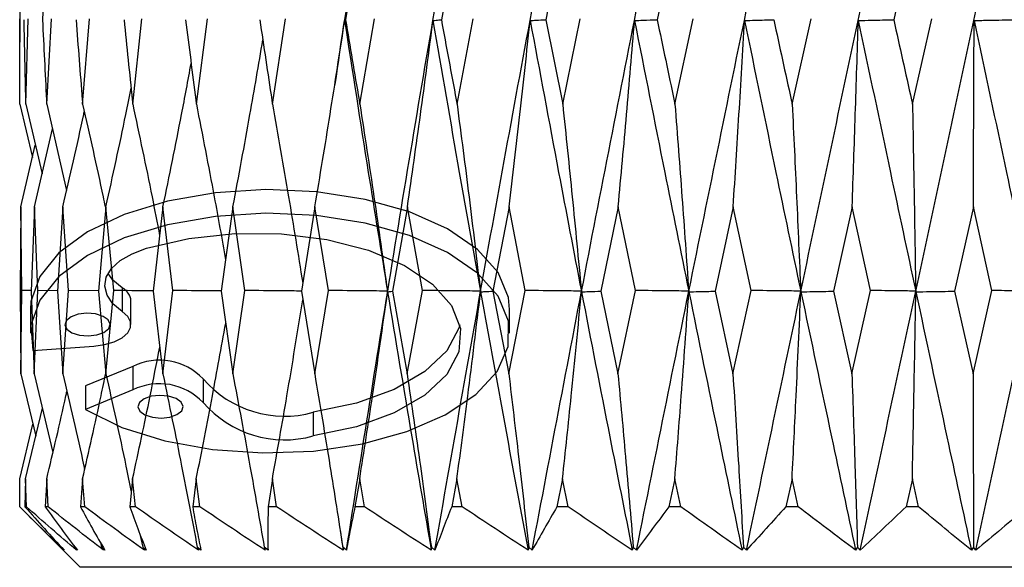
# Model space of a CAD drawing. Units: millimetres. Extents: x 10 to 272, y 19 to 190.
# Drawn here: x 233 to 249, y 55 to 64 of the extents above; entities that cross this region are included whole.
import ezdxf

# ---------------------------------------------------------------- set-up
doc = ezdxf.new("R2010")
doc.units = ezdxf.units.MM

msp = doc.modelspace()

# ---------------------------------------------------------------- linework, layer by layer
at = {"color": 7, "linetype": 'Continuous', "lineweight": 25}
for p, q in [((233.57251, 65.658808), (233.500763, 64.233701)), ((238.753442, 65.658808), (238.513117, 64.233701)), ((240.362274, 65.658808), (240.097685, 64.233701)), ((242.109285, 65.658808), (241.824605, 64.233701)), ((243.966925, 65.658808), (243.666643, 64.233701)), ((247.895621, 65.658808), (247.578514, 64.233701)), ((233.12412, 64.646286), (233.12412, 63.860321)), ((233.125777, 62.838346), (233.124361, 64.250046)), ((233.223068, 62.838346), (233.261531, 64.250046)), ((233.571128, 62.838346), (233.648862, 64.250046)), ((234.164468, 62.838346), (234.280248, 64.250046)), ((234.993731, 62.838346), (235.145731, 64.250046)), ((236.045838, 62.838346), (236.231661, 64.250046)), ((237.304198, 62.838346), (237.520913, 64.250046)), ((238.748965, 62.838346), (238.993154, 64.250046)), ((240.357354, 62.838346), (240.625167, 64.250046)), ((241.824605, 64.233701), (242.104001, 62.838346)), ((242.104001, 62.838346), (242.391214, 64.250046)), ((243.961359, 62.838346), (244.263442, 64.250046)), ((245.900136, 62.838346), (246.212326, 64.250046)), ((247.889758, 62.838346), (248.207131, 64.250046)), ((233.125777, 62.838346), (233.334574, 61.956013)), ((233.223068, 62.838346), (233.493247, 61.689213)), ((233.571128, 62.838346), (233.898883, 61.412589)), ((233.366319, 61.143812), (233.665321, 62.4286)), ((233.142976, 61.143812), (233.382626, 62.15971)), ((233.142976, 61.143812), (233.130851, 59.748202)), ((233.160852, 59.759515), (233.142976, 61.143812)), ((233.366319, 61.143812), (233.315125, 59.748202)), ((233.422532, 59.759515), (233.366319, 61.143812)), ((233.838172, 61.143812), (233.748716, 59.748202)), ((233.931836, 59.759515), (233.838172, 61.143812)), ((234.551093, 61.143812), (234.424786, 59.748202)), ((234.68073, 59.759515), (234.551093, 61.143812)), ((235.49384, 61.143812), (235.332673, 59.748202)), ((235.657406, 59.759515), (235.49384, 61.143812)), ((236.651544, 61.143812), (236.45806, 59.748202)), ((236.84646, 59.759515), (236.651544, 61.143812)), ((238.005949, 61.143812), (237.783198, 59.748202)), ((238.229139, 59.759515), (238.005949, 61.143812)), ((239.535693, 61.143812), (239.28719, 59.748202)), ((239.78364, 59.759515), (239.535693, 61.143812)), ((241.216653, 61.143812), (240.946315, 59.748202)), ((241.485445, 59.759515), (241.216653, 61.143812)), ((243.022319, 61.143812), (242.73441, 59.748202)), ((243.307716, 59.759515), (243.022319, 61.143812)), ((244.924213, 61.143812), (244.623274, 59.748202)), ((245.221716, 59.759515), (244.924213, 61.143812)), ((246.892342, 61.143812), (246.583119, 59.748202)), ((247.197259, 59.759515), (246.892342, 61.143812)), ((248.895668, 61.143812), (248.583037, 59.748202)), ((249.20319, 59.759515), (248.895668, 61.143812)), ((233.130851, 59.748202), (233.142747, 58.383941)), ((233.142747, 58.383941), (233.160852, 59.759515)), ((233.315472, 59.757651), (233.160852, 59.759515)), ((233.315125, 59.748202), (233.3655, 58.383941)), ((233.3655, 58.383941), (233.422532, 59.759515)), ((233.74921, 59.75591), (233.422532, 59.759515)), ((233.748716, 59.748202), (233.836776, 58.383941)), ((233.836776, 58.383941), (233.931836, 59.759515)), ((234.425349, 59.75442), (233.931836, 59.759515)), ((234.424786, 59.748202), (234.549142, 58.383941)), ((234.549142, 58.383941), (234.68073, 59.759515)), ((235.332673, 59.748202), (235.491365, 58.383941)), ((235.491365, 58.383941), (235.657406, 59.759515)), ((236.45806, 59.748202), (236.648584, 58.383941)), ((236.648584, 58.383941), (236.84646, 59.759515)), ((237.783198, 59.748202), (238.00255, 58.383941)), ((238.00255, 58.383941), (238.229139, 59.759515)), ((239.28719, 59.748202), (239.531909, 58.383941)), ((239.531909, 58.383941), (239.78364, 59.759515)), ((240.946315, 59.748202), (241.212544, 58.383941)), ((241.212544, 58.383941), (241.485445, 59.759515)), ((242.73441, 59.748202), (243.017949, 58.383941)), ((243.017949, 58.383941), (243.307716, 59.759515)), ((244.623274, 59.748202), (244.919652, 58.383941)), ((244.919652, 58.383941), (245.221716, 59.759515)), ((246.583119, 59.748202), (246.887661, 58.383941)), ((246.887661, 58.383941), (247.197259, 59.759515)), ((248.583037, 59.748202), (248.890941, 58.383941)), ((248.890941, 58.383941), (249.20319, 59.759515)), ((233.301421, 59.445497), (233.301421, 59.055786)), ((234.964578, 59.196846), (234.964578, 59.586557)), ((241.226421, 59.055786), (241.226421, 59.445497)), ((233.343686, 58.767182), (234.350526, 58.841304)), ((234.995114, 58.506829), (234.211037, 58.182435)), ((233.142747, 58.383941), (233.389707, 57.351805)), ((233.3655, 58.383941), (233.672009, 57.084412)), ((234.211037, 58.182435), (234.211037, 57.792723)), ((234.995114, 58.117118), (234.211037, 57.792723)), ((233.222775, 56.645751), (233.499456, 57.815999)), ((233.125816, 56.645751), (233.341536, 57.553129)), ((233.124653, 56.186962), (233.125816, 56.645751)), ((233.222775, 56.645751), (233.211649, 56.186962)), ((233.234451, 56.186962), (233.222775, 56.645751)), ((233.570507, 56.645751), (233.546592, 56.186962)), ((233.594839, 56.186962), (233.570507, 56.645751)), ((234.163529, 56.645751), (234.127203, 56.186962)), ((234.200133, 56.186962), (234.163529, 56.645751)), ((234.992489, 56.645751), (234.944325, 56.186962)), ((235.040787, 56.186962), (234.992489, 56.645751)), ((236.044313, 56.645751), (235.98507, 56.186962)), ((236.103544, 56.186962), (236.044313, 56.645751)), ((237.302413, 56.645751), (237.233025, 56.186962)), ((237.371643, 56.186962), (237.302413, 56.645751)), ((238.746949, 56.645751), (238.668511, 56.186962)), ((238.825086, 56.186962), (238.746949, 56.645751)), ((240.355139, 56.645751), (240.268887, 56.186962)), ((240.44095, 56.186962), (240.355139, 56.645751)), ((242.101621, 56.645751), (242.008916, 56.186962)), ((242.193754, 56.186962), (242.101621, 56.645751)), ((243.958852, 56.645751), (243.861156, 56.186962)), ((244.055853, 56.186962), (243.958852, 56.645751)), ((245.897542, 56.645751), (245.796396, 56.186962)), ((245.997882, 56.186962), (245.897542, 56.645751)), ((247.887118, 56.645751), (247.784117, 56.186962)), ((247.989214, 56.186962), (247.887118, 56.645751)), ((233.234451, 56.186962), (233.211649, 56.186962)), ((233.594839, 56.186962), (233.546592, 56.186962)), ((234.200133, 56.186962), (234.127203, 56.186962)), ((235.040787, 56.186962), (234.944325, 56.186962)), ((236.103544, 56.186962), (235.98507, 56.186962)), ((237.371643, 56.186962), (237.233025, 56.186962)), ((238.825086, 56.186962), (238.668511, 56.186962)), ((240.44095, 56.186962), (240.268887, 56.186962)), ((242.193754, 56.186962), (242.008916, 56.186962)), ((244.055853, 56.186962), (243.861156, 56.186962)), ((245.997882, 56.186962), (245.796396, 56.186962)), ((247.989214, 56.186962), (247.784117, 56.186962)), ((233.238143, 56.072939), (234.12412, 55.186962)), ((235.113626, 55.734601), (235.158466, 55.517338)), ((238.423275, 55.794419), (238.473406, 55.469614)), ((234.017354, 55.550441), (234.024745, 55.517338)), ((234.458573, 55.598284), (234.476101, 55.517338)), ((233.811515, 55.517338), (233.857444, 55.469614)), ((233.861763, 55.468889), (233.811515, 55.517338)), ((234.024745, 55.517338), (234.065382, 55.469614)), ((234.07901, 55.468889), (234.024745, 55.517338)), ((234.476101, 55.517338), (234.510805, 55.469614)), ((234.533528, 55.468889), (234.476101, 55.517338)), ((235.158466, 55.517338), (235.18669, 55.469614)), ((235.218147, 55.468889), (235.158466, 55.517338)), ((236.061077, 55.517338), (236.082375, 55.469614)), ((236.122073, 55.468889), (236.061077, 55.517338)), ((237.1697, 55.517338), (237.183737, 55.469614)), ((237.231048, 55.468889), (237.1697, 55.517338)), ((238.466851, 55.517338), (238.473406, 55.469614)), ((238.527584, 55.468889), (238.466851, 55.517338)), ((239.932074, 55.517338), (239.931043, 55.469614)), ((239.991234, 55.468889), (239.932074, 55.517338)), ((241.542261, 55.517338), (241.53366, 55.469614)), ((241.598915, 55.468889), (241.542261, 55.517338)), ((243.272018, 55.517338), (243.255984, 55.469614)), ((243.325273, 55.468889), (243.272018, 55.517338)), ((245.094067, 55.517338), (245.070851, 55.469614)), ((245.143082, 55.468889), (245.094067, 55.517338)), ((246.979672, 55.517338), (246.949641, 55.469614)), ((247.023675, 55.468889), (246.979672, 55.517338)), ((248.899096, 55.517338), (248.862724, 55.469614)), ((248.937392, 55.468889), (248.899096, 55.517338)), ((240.919958, 55.186962), (234.12412, 55.186962)), ((264.12412, 55.186962), (240.919958, 55.186962))]:
    msp.add_line(p, q, dxfattribs=at)
at = {"color": 8, "linetype": 'Continuous', "lineweight": 25}
for p, q in [((234.820142, 59.802639), (234.820142, 59.412927)), ((234.995114, 58.506829), (234.995114, 58.117118)), ((236.158816, 58.298654), (236.158816, 57.908942)), ((237.980064, 57.747203), (237.980064, 57.357492))]:
    msp.add_line(p, q, dxfattribs=at)
at = {"color": 7, "linetype": 'Continuous', "lineweight": 25, "flags": 128}
for points in [[(241.226421, 59.445497), (241.206648, 59.643173), (241.034555, 60.054538), (240.692797, 60.4385), (240.196752, 60.77778), (239.568742, 61.057112), (238.837023, 61.263928), (238.034521, 61.388921), (237.197345, 61.426468), (236.363164, 61.374878), (235.569514, 61.236474), (234.852106, 61.017483), (234.24322, 60.727758), (233.770254, 60.380337), (233.45449, 59.990851), (233.310135, 59.576827), (233.301421, 59.445497)], [(234.211037, 57.792723), (234.812547, 57.499173), (235.524361, 57.275664), (236.314447, 57.132253), (237.147257, 57.075395), (237.985316, 57.107646), (238.790915, 57.227556), (239.527805, 57.42973), (240.162828, 57.705069), (240.667412, 58.041186), (241.018852, 58.422956), (241.201335, 58.833201), (241.206648, 59.253461), (241.034555, 59.664827), (240.692797, 60.048788), (240.196752, 60.388068), (239.568742, 60.6674), (238.837023, 60.874216), (238.034521, 60.999209), (237.197345, 61.036756), (236.363164, 60.985167), (235.569514, 60.846763), (234.852106, 60.627771), (234.24322, 60.338047), (233.770254, 59.990625), (233.45449, 59.60114), (233.310135, 59.187115), (233.343686, 58.767182)], [(235.219829, 60.458583), (235.92207, 60.62161), (236.679624, 60.701554), (237.453732, 60.694325), (238.204788, 60.600293), (238.894364, 60.424269), (239.487179, 60.17526), (239.952902, 59.866005), (240.267705, 59.512328), (240.415481, 59.132323), (240.38867, 58.745433), (240.188643, 58.371454), (239.825635, 58.02952), (239.318217, 57.737124), (238.692353, 57.509228), (237.980064, 57.357492)], [(234.820142, 59.412927), (234.66612, 59.541155), (234.568513, 59.682544), (234.531547, 59.830974), (234.556825, 59.980014), (234.643252, 60.123212), (234.787083, 60.254365), (234.982091, 60.367792), (235.219829, 60.458583)], [(234.820142, 59.802639), (234.66612, 59.930866), (234.585104, 60.039946)], [(234.398301, 59.025544), (234.517803, 59.067758), (234.595899, 59.129625), (234.620701, 59.201725), (234.588431, 59.273083), (234.504003, 59.332834), (234.38027, 59.371882), (234.23607, 59.384283), (234.093355, 59.368148), (233.973852, 59.325934), (233.895756, 59.264067), (233.870955, 59.191967), (233.903224, 59.12061), (233.987652, 59.060858), (234.111385, 59.02181), (234.255586, 59.00941), (234.398301, 59.025544)], [(234.350526, 58.841304), (234.528963, 58.866529), (234.688554, 58.91374), (234.818677, 58.979795), (234.910672, 59.060296), (234.958415, 59.149886), (234.958728, 59.242601), (234.911592, 59.332271), (234.820142, 59.412927)], [(240.40382, 59.192619), (240.38867, 59.135145), (240.188643, 58.761166), (239.825635, 58.419231), (239.318217, 58.126836), (238.692353, 57.89894), (237.980064, 57.747203)], [(235.605795, 57.668938), (235.725298, 57.711152), (235.803394, 57.773018), (235.828195, 57.845119), (235.795926, 57.916476), (235.711498, 57.976227), (235.587765, 58.015275), (235.443564, 58.027676), (235.300849, 58.011541), (235.181347, 57.969327), (235.103251, 57.907461), (235.078449, 57.83536), (235.110719, 57.764003), (235.195147, 57.704252), (235.31888, 57.665204), (235.463081, 57.652803), (235.605795, 57.668938)]]:
    msp.add_lwpolyline(points, dxfattribs=at)
at = {"color": 7, "linetype": 'Continuous', "lineweight": 25}
for centre, radius, start, end in [((234.700378, 59.566271), 0.264978, 4.3907854, 63.1293043), ((235.435624, 57.612647), 0.996801, 43.4884908, 116.2267279), ((237.504161, 59.458661), 1.776392, 220.7691389, 285.5395716), ((235.435624, 57.222935), 0.996801, 43.4884908, 116.2267279), ((237.504161, 59.068949), 1.776392, 220.7691389, 285.5395716)]:
    msp.add_arc(centre, radius, start, end, dxfattribs=at)
for points, knots in [([(238.340866, 63.160764), (238.447656, 63.875423), (238.802009, 66.246825), (239.503893, 70.566339), (240.443661, 76.094682), (241.161564, 79.963933), (241.518331, 81.886781)], [0, 0, 0, 0, 0.114493123, 0.379914614, 0.691844782, 1, 1, 1, 1]), ([(238.527584, 55.468889), (238.785518, 57.098266), (239.304388, 60.375986), (240.139864, 65.312389), (241.070201, 70.566273), (242.095398, 76.0947), (242.861492, 79.963939), (243.242207, 81.886781)], [0, 0, 0, 0, 0.185102721, 0.37236, 0.560488572, 0.781582113, 1, 1, 1, 1]), ([(239.991234, 55.468889), (240.277464, 57.098266), (240.853255, 60.375986), (241.763828, 65.312389), (242.765908, 70.566273), (243.857356, 76.0947), (244.659977, 79.963939), (245.058844, 81.886781)], [0, 0, 0, 0, 0.185102721, 0.37236, 0.560488572, 0.781582113, 1, 1, 1, 1]), ([(241.598915, 55.468889), (241.908926, 57.098266), (242.532558, 60.375986), (243.503869, 65.312389), (244.561888, 70.566273), (245.702374, 76.0947), (246.528864, 79.963939), (246.939593, 81.886781)], [0, 0, 0, 0, 0.185102721, 0.37236, 0.560488572, 0.781582113, 1, 1, 1, 1]), ([(243.325273, 55.468889), (243.654177, 57.098266), (244.315814, 60.375986), (245.332544, 65.312389), (246.429816, 70.566273), (247.601355, 76.0947), (248.43868, 79.963939), (248.854793, 81.886781)], [0, 0, 0, 0, 0.185102721, 0.37236, 0.560488572, 0.781582113, 1, 1, 1, 1]), ([(245.143082, 55.468889), (245.485692, 57.098266), (246.174901, 60.375986), (247.221015, 65.312389), (248.340236, 70.566273), (249.524351, 76.0947), (250.359305, 79.963939), (250.774241, 81.886781)], [0, 0, 0, 0, 0.185102721, 0.37236, 0.560488572, 0.781582113, 1, 1, 1, 1]), ([(247.023675, 55.468889), (247.374587, 57.098266), (248.080498, 60.375986), (249.139499, 65.312389), (250.263018, 70.566273), (251.441036, 76.0947), (252.260452, 79.963939), (252.667665, 81.886781)], [0, 0, 0, 0, 0.185102721, 0.37236, 0.560488572, 0.781582113, 1, 1, 1, 1]), ([(248.937392, 55.468889), (249.291074, 57.098266), (250.002553, 60.375986), (251.057741, 65.312389), (252.167839, 70.566273), (253.32118, 76.0947), (254.112136, 79.963939), (254.505206, 81.886781)], [0, 0, 0, 0, 0.185102721, 0.37236, 0.560488572, 0.781582113, 1, 1, 1, 1]), ([(233.191409, 64.233701), (233.200899, 63.792978), (233.210915, 63.327849), (233.222462, 62.862752), (233.223068, 62.838346)], [0, 0, 0, 0, 0.9475263011, 1, 1, 1, 1]), ([(233.500763, 64.233701), (233.522483, 63.792978), (233.545405, 63.327849), (233.569846, 62.862752), (233.571128, 62.838346)], [0, 0, 0, 0, 0.947526301, 1, 1, 1, 1]), ([(234.056507, 64.233701), (234.090114, 63.792978), (234.125582, 63.327849), (234.16253, 62.862752), (234.164468, 62.838346)], [0, 0, 0, 0, 0.947526301, 1, 1, 1, 1]), ([(234.849876, 64.233701), (234.89484, 63.792978), (234.942294, 63.327849), (234.991167, 62.862752), (234.993731, 62.838346)], [0, 0, 0, 0, 0.947526301, 1, 1, 1, 1]), ([(235.868358, 64.233701), (235.92397, 63.792978), (235.982663, 63.327849), (236.042689, 62.862752), (236.045838, 62.838346)], [0, 0, 0, 0, 0.947526301, 1, 1, 1, 1]), ([(237.095892, 64.233701), (237.161275, 63.792978), (237.23028, 63.327849), (237.300513, 62.862752), (237.304198, 62.838346)], [0, 0, 0, 0, 0.947526301, 1, 1, 1, 1]), ([(238.005949, 61.143812), (238.090924, 61.651357), (238.262181, 62.674249), (238.417948, 63.702214), (238.496425, 64.220116)], [0, 0, 0, 0, 0.4961873221, 1, 1, 1, 1]), ([(238.496425, 64.220116), (238.498483, 64.22191), (238.504047, 64.226759), (238.509612, 64.231018), (238.513117, 64.233701)], [0, 0, 0, 0, 0.369937621, 1, 1, 1, 1]), ([(238.496425, 64.220116), (238.626252, 63.384048), (238.857653, 61.893856), (239.10043, 60.403967), (239.206998, 59.749976)], [0, 0, 0, 0, 0.561047533, 1, 1, 1, 1]), ([(238.513117, 64.233701), (238.587241, 63.792978), (238.665469, 63.327849), (238.744802, 62.862752), (238.748965, 62.838346)], [0, 0, 0, 0, 0.947526301, 1, 1, 1, 1]), ([(239.535693, 61.143812), (239.609068, 61.651357), (239.756944, 62.674249), (239.891445, 63.702214), (239.959209, 64.220116)], [0, 0, 0, 0, 0.496187322, 1, 1, 1, 1]), ([(239.959209, 64.220116), (239.976285, 64.22191), (240.022443, 64.226759), (240.068602, 64.231018), (240.097685, 64.233701)], [0, 0, 0, 0, 0.369937621, 1, 1, 1, 1]), ([(239.959209, 64.220116), (240.103296, 63.384048), (240.360114, 61.893856), (240.626887, 60.403967), (240.743987, 59.749976)], [0, 0, 0, 0, 0.561047533, 1, 1, 1, 1]), ([(240.097685, 64.233701), (240.17938, 63.792978), (240.265598, 63.327849), (240.35278, 62.862752), (240.357354, 62.838346)], [0, 0, 0, 0, 0.947526301, 1, 1, 1, 1]), ([(241.216653, 61.143812), (241.277244, 61.65114), (241.399408, 62.674031), (241.510524, 63.701995), (241.566529, 64.220116)], [0, 0, 0, 0, 0.495974591, 1, 1, 1, 1]), ([(241.566529, 64.220116), (241.598353, 64.22191), (241.684377, 64.226759), (241.770403, 64.231018), (241.824605, 64.233701)], [0, 0, 0, 0, 0.369937621, 1, 1, 1, 1]), ([(241.566529, 64.220116), (241.722604, 63.384048), (242.000789, 61.893856), (242.28735, 60.403967), (242.413137, 59.749976)], [0, 0, 0, 0, 0.561047533, 1, 1, 1, 1]), ([(243.022319, 61.143812), (243.06922, 61.651357), (243.163744, 62.674249), (243.249721, 63.702214), (243.293037, 64.220116)], [0, 0, 0, 0, 0.496187322, 1, 1, 1, 1]), ([(243.293037, 64.220116), (243.339107, 64.22191), (243.46364, 64.226759), (243.588177, 64.231018), (243.666643, 64.233701)], [0, 0, 0, 0, 0.369937621, 1, 1, 1, 1]), ([(243.293037, 64.220116), (243.458638, 63.384048), (243.753802, 61.893856), (244.055633, 60.403967), (244.188122, 59.749976)], [0, 0, 0, 0, 0.561047533, 1, 1, 1, 1]), ([(243.666643, 64.233701), (243.760865, 63.786585), (243.858884, 63.321456), (243.957538, 62.856359), (243.961359, 62.838346)], [0, 0, 0, 0, 0.961271707, 1, 1, 1, 1]), ([(244.924213, 61.143812), (244.956661, 61.651357), (245.022055, 62.674249), (245.081537, 63.702214), (245.111505, 64.220116)], [0, 0, 0, 0, 0.496187322, 1, 1, 1, 1]), ([(245.111505, 64.220116), (245.171094, 64.22191), (245.332173, 64.226759), (245.493256, 64.231018), (245.594748, 64.233701)], [0, 0, 0, 0, 0.369937621, 1, 1, 1, 1]), ([(245.111505, 64.220116), (245.284021, 63.384048), (245.591509, 61.893856), (245.903849, 60.403967), (246.040952, 59.749976)], [0, 0, 0, 0, 0.561047533, 1, 1, 1, 1]), ([(245.594748, 64.233701), (245.691051, 63.792978), (245.792687, 63.327849), (245.894779, 62.862752), (245.900136, 62.838346)], [0, 0, 0, 0, 0.947526301, 1, 1, 1, 1]), ([(246.892342, 61.143812), (246.909824, 61.651357), (246.945057, 62.674249), (246.977107, 63.702214), (246.993254, 64.220116)], [0, 0, 0, 0, 0.496187322, 1, 1, 1, 1]), ([(246.993254, 64.220116), (247.065423, 64.22191), (247.260507, 64.226759), (247.455596, 64.231018), (247.578514, 64.233701)], [0, 0, 0, 0, 0.369937621, 1, 1, 1, 1]), ([(246.993254, 64.220116), (247.169963, 63.384048), (247.484927, 61.893856), (247.802851, 60.403967), (247.942404, 59.749976)], [0, 0, 0, 0, 0.561047533, 1, 1, 1, 1]), ([(247.578514, 64.233701), (247.676729, 63.792978), (247.780383, 63.327849), (247.884305, 62.862752), (247.889758, 62.838346)], [0, 0, 0, 0, 0.947526301, 1, 1, 1, 1]), ([(248.895668, 61.143812), (248.897909, 61.651357), (248.902425, 62.674249), (248.906536, 63.702214), (248.908608, 64.220116)], [0, 0, 0, 0, 0.496187322, 1, 1, 1, 1]), ([(248.908608, 64.220116), (248.992219, 64.22191), (249.218231, 64.226759), (249.444249, 64.231018), (249.586655, 64.233701)], [0, 0, 0, 0, 0.369937621, 1, 1, 1, 1]), ([(248.908608, 64.220116), (249.086725, 63.384048), (249.404196, 61.893856), (249.72269, 60.403967), (249.862493, 59.749976)], [0, 0, 0, 0, 0.5610475326, 1, 1, 1, 1]), ([(236.651544, 61.143812), (236.746947, 61.651309), (236.919194, 62.567588), (237.075887, 63.488412), (237.145793, 63.899221)], [0, 0, 0, 0, 0.553867787, 1, 1, 1, 1]), ([(235.49384, 61.143812), (235.598301, 61.651233), (235.760362, 62.438446), (235.907828, 63.229565), (235.960241, 63.510745)], [0, 0, 0, 0, 0.644579145, 1, 1, 1, 1]), ([(234.551093, 61.143812), (234.663157, 61.65112), (234.806914, 62.301897), (234.937776, 62.955904), (234.966626, 63.100085)], [0, 0, 0, 0, 0.779541589, 1, 1, 1, 1]), ([(233.838172, 61.143812), (233.956321, 61.650959), (234.078008, 62.173294), (234.188842, 62.698223), (234.192065, 62.713486)], [0, 0, 0, 0, 0.970922694, 1, 1, 1, 1]), ([(234.164468, 62.838346), (234.280209, 62.328584), (234.408225, 61.764755), (234.525549, 61.198296), (234.536799, 61.143978)], [0, 0, 0, 0, 0.904108708, 1, 1, 1, 1]), ([(234.993731, 62.838346), (235.102403, 62.328427), (235.256333, 61.60615), (235.397338, 60.880506), (235.438796, 60.667159)], [0, 0, 0, 0, 0.705989522, 1, 1, 1, 1]), ([(236.045838, 62.838346), (236.146059, 62.32834), (236.314086, 61.473281), (236.467967, 60.614236), (236.530065, 60.267576)], [0, 0, 0, 0, 0.596457781, 1, 1, 1, 1]), ([(237.304198, 62.838346), (237.394523, 62.328278), (237.568591, 61.345312), (237.727979, 60.357765), (237.804659, 59.882662)], [0, 0, 0, 0, 0.518906951, 1, 1, 1, 1]), ([(238.748965, 62.838346), (238.828138, 62.328261), (238.987554, 61.301203), (239.133524, 60.269358), (239.206998, 59.749976)], [0, 0, 0, 0, 0.4966473575, 1, 1, 1, 1]), ([(240.357354, 62.838346), (240.424184, 62.328261), (240.558746, 61.301203), (240.681965, 60.269358), (240.743987, 59.749976)], [0, 0, 0, 0, 0.4966473575, 1, 1, 1, 1]), ([(242.104001, 62.838346), (242.157372, 62.328846), (242.26496, 61.301789), (242.363487, 60.269945), (242.413137, 59.749976)], [0, 0, 0, 0, 0.4960782, 1, 1, 1, 1]), ([(243.961359, 62.838346), (244.00055, 62.328261), (244.079463, 61.301203), (244.151741, 60.269358), (244.188122, 59.749976)], [0, 0, 0, 0, 0.496647358, 1, 1, 1, 1]), ([(245.900136, 62.838346), (245.924469, 62.328261), (245.973464, 61.301203), (246.018356, 60.269358), (246.040952, 59.749976)], [0, 0, 0, 0, 0.496647358, 1, 1, 1, 1]), ([(247.889758, 62.838346), (247.898849, 62.328261), (247.917154, 61.301203), (247.93395, 60.269358), (247.942404, 59.749976)], [0, 0, 0, 0, 0.496647358, 1, 1, 1, 1]), ([(235.333232, 59.753038), (235.313676, 59.753249), (235.096177, 59.75559), (234.878676, 59.757645), (234.68073, 59.759515)], [0, 0, 0, 0, 0.089912747, 1, 1, 1, 1]), ([(236.458545, 59.751698), (236.395481, 59.752361), (236.128436, 59.755168), (235.861389, 59.757632), (235.657406, 59.759515)], [0, 0, 0, 0, 0.236156255, 1, 1, 1, 1]), ([(237.783552, 59.750416), (237.677991, 59.751515), (237.365629, 59.754766), (237.053263, 59.757623), (236.84646, 59.759515)], [0, 0, 0, 0, 0.3379454299, 1, 1, 1, 1]), ([(237.302413, 56.645751), (237.38419, 57.1025), (237.560328, 58.086288), (237.720472, 59.075042), (237.806265, 59.604741)], [0, 0, 0, 0, 0.464275678, 1, 1, 1, 1]), ([(239.206998, 59.749976), (239.087407, 59.751225), (238.761456, 59.754629), (238.435502, 59.757621), (238.229139, 59.759515)], [0, 0, 0, 0, 0.366898638, 1, 1, 1, 1]), ([(238.746949, 56.645751), (238.818771, 57.102515), (238.980408, 58.130465), (239.127362, 59.163603), (239.209017, 59.737671)], [0, 0, 0, 0, 0.444344954, 1, 1, 1, 1]), ([(239.209017, 59.737671), (239.218578, 59.73905), (239.244635, 59.742808), (239.270693, 59.746111), (239.28719, 59.748202)], [0, 0, 0, 0, 0.366902162, 1, 1, 1, 1]), ([(239.209017, 59.737671), (239.341297, 58.938438), (239.576802, 57.515525), (239.823091, 56.093086), (239.931043, 55.469614)], [0, 0, 0, 0, 0.561688048, 1, 1, 1, 1]), ([(240.743987, 59.749976), (240.626538, 59.751225), (240.306424, 59.754629), (239.986307, 59.757621), (239.78364, 59.759515)], [0, 0, 0, 0, 0.366898638, 1, 1, 1, 1]), ([(240.355139, 56.645751), (240.415899, 57.102332), (240.552696, 58.130281), (240.677071, 59.163419), (240.746203, 59.737671)], [0, 0, 0, 0, 0.444166607, 1, 1, 1, 1]), ([(240.746203, 59.737671), (240.770677, 59.73905), (240.83738, 59.742808), (240.904085, 59.746111), (240.946315, 59.748202)], [0, 0, 0, 0, 0.366902162, 1, 1, 1, 1]), ([(240.746203, 59.737671), (240.891101, 58.938438), (241.14907, 57.515525), (241.41646, 56.093086), (241.53366, 55.469614)], [0, 0, 0, 0, 0.561688048, 1, 1, 1, 1]), ([(242.413137, 59.749976), (242.299681, 59.751225), (241.990453, 59.754629), (241.68122, 59.757621), (241.485445, 59.759515)], [0, 0, 0, 0, 0.366898638, 1, 1, 1, 1]), ([(242.101621, 56.645751), (242.150363, 57.102077), (242.260163, 58.130026), (242.359998, 59.163163), (242.415514, 59.737671)], [0, 0, 0, 0, 0.443918887, 1, 1, 1, 1]), ([(242.415514, 59.737671), (242.454515, 59.73905), (242.560812, 59.742808), (242.667112, 59.746111), (242.73441, 59.748202)], [0, 0, 0, 0, 0.366902162, 1, 1, 1, 1]), ([(242.415514, 59.737671), (242.570745, 58.938438), (242.84711, 57.515525), (243.131383, 56.093086), (243.255984, 55.469614)], [0, 0, 0, 0, 0.561688048, 1, 1, 1, 1]), ([(244.188122, 59.749976), (244.08045, 59.751225), (243.786983, 59.754629), (243.493513, 59.757621), (243.307716, 59.759515)], [0, 0, 0, 0, 0.366898638, 1, 1, 1, 1]), ([(243.958852, 56.645751), (243.994874, 57.102515), (244.075943, 58.130465), (244.149662, 59.163603), (244.190624, 59.737671)], [0, 0, 0, 0, 0.444344954, 1, 1, 1, 1]), ([(244.190624, 59.737671), (244.243537, 59.73905), (244.387752, 59.742808), (244.53197, 59.746111), (244.623274, 59.748202)], [0, 0, 0, 0, 0.366902162, 1, 1, 1, 1]), ([(244.190624, 59.737671), (244.353739, 58.938438), (244.644141, 57.515525), (244.940815, 56.093086), (245.070851, 55.469614)], [0, 0, 0, 0, 0.561688048, 1, 1, 1, 1]), ([(246.040952, 59.749976), (245.94076, 59.751225), (245.667684, 59.754629), (245.394603, 59.757621), (245.221716, 59.759515)], [0, 0, 0, 0, 0.366898638, 1, 1, 1, 1]), ([(245.897542, 56.645751), (245.920231, 57.102515), (245.971292, 58.130465), (246.017733, 59.163603), (246.043537, 59.737671)], [0, 0, 0, 0, 0.444344954, 1, 1, 1, 1]), ([(246.043537, 59.737671), (246.109528, 59.73905), (246.289387, 59.742808), (246.469248, 59.746111), (246.583119, 59.748202)], [0, 0, 0, 0, 0.366902162, 1, 1, 1, 1]), ([(246.043537, 59.737671), (246.211965, 58.938438), (246.511825, 57.515525), (246.816221, 56.093086), (246.949641, 55.469614)], [0, 0, 0, 0, 0.561688048, 1, 1, 1, 1]), ([(247.942404, 59.749976), (247.851274, 59.751225), (247.602894, 59.754629), (247.354511, 59.757621), (247.197259, 59.759515)], [0, 0, 0, 0, 0.366898638, 1, 1, 1, 1]), ([(247.887118, 56.645751), (247.896115, 57.102515), (247.916363, 58.130465), (247.934793, 59.163603), (247.945034, 59.737671)], [0, 0, 0, 0, 0.444344954, 1, 1, 1, 1]), ([(247.945034, 59.737671), (248.023061, 59.73905), (248.235727, 59.742808), (248.448396, 59.746111), (248.583037, 59.748202)], [0, 0, 0, 0, 0.366902162, 1, 1, 1, 1]), ([(247.945034, 59.737671), (248.116118, 58.938438), (248.420706, 57.515525), (248.728023, 56.093086), (248.862724, 55.469614)], [0, 0, 0, 0, 0.561688048, 1, 1, 1, 1]), ([(249.862493, 59.749976), (249.781861, 59.751225), (249.562095, 59.754629), (249.342326, 59.757621), (249.20319, 59.759515)], [0, 0, 0, 0, 0.366898638, 1, 1, 1, 1]), ([(236.044313, 56.645751), (236.134899, 57.102447), (236.30483, 57.959164), (236.459359, 58.820205), (236.531512, 59.222245)], [0, 0, 0, 0, 0.533077195, 1, 1, 1, 1]), ([(234.992489, 56.645751), (235.090573, 57.102373), (235.24621, 57.826924), (235.387778, 58.555133), (235.440129, 58.824416)], [0, 0, 0, 0, 0.630212706, 1, 1, 1, 1]), ([(233.836776, 58.383941), (233.955846, 57.876456), (234.07946, 57.349606), (234.193912, 56.820516), (234.198119, 56.80107)], [0, 0, 0, 0, 0.963245508, 1, 1, 1, 1]), ([(234.163529, 56.645751), (234.267779, 57.102255), (234.400784, 57.684678), (234.52182, 58.270042), (234.547989, 58.396598)], [0, 0, 0, 0, 0.783800076, 1, 1, 1, 1]), ([(234.549142, 58.383941), (234.662112, 57.876325), (234.806749, 57.226421), (234.94062, 56.573755), (234.96993, 56.430864)], [0, 0, 0, 0, 0.781064486, 1, 1, 1, 1]), ([(235.491365, 58.383941), (235.596338, 57.876146), (235.793459, 56.922593), (235.975826, 55.964989), (236.061077, 55.517338)], [0, 0, 0, 0, 0.532529857, 1, 1, 1, 1]), ([(236.648584, 58.383941), (236.744601, 57.876146), (236.924905, 56.922593), (237.091719, 55.964989), (237.1697, 55.517338)], [0, 0, 0, 0, 0.532529857, 1, 1, 1, 1]), ([(238.00255, 58.383941), (238.088097, 57.876146), (238.248739, 56.922593), (238.39737, 55.964989), (238.466851, 55.517338)], [0, 0, 0, 0, 0.532529857, 1, 1, 1, 1]), ([(239.531909, 58.383941), (239.605637, 57.876146), (239.744084, 56.922593), (239.872189, 55.964989), (239.932074, 55.517338)], [0, 0, 0, 0, 0.532529857, 1, 1, 1, 1]), ([(241.212544, 58.383941), (241.267127, 57.928373), (241.381365, 56.974906), (241.487065, 56.017364), (241.542261, 55.517338)], [0, 0, 0, 0, 0.477802574, 1, 1, 1, 1]), ([(243.017949, 58.383941), (243.059936, 57.929141), (243.14796, 56.975676), (243.229416, 56.018135), (243.272018, 55.517338)], [0, 0, 0, 0, 0.476996841, 1, 1, 1, 1]), ([(244.919652, 58.383941), (244.951779, 57.876146), (245.012108, 56.922593), (245.067958, 55.964989), (245.094067, 55.517338)], [0, 0, 0, 0, 0.532529857, 1, 1, 1, 1]), ([(246.887661, 58.383941), (246.904603, 57.876146), (246.936418, 56.922593), (246.965893, 55.964989), (246.979672, 55.517338)], [0, 0, 0, 0, 0.532529857, 1, 1, 1, 1]), ([(248.890941, 58.383941), (248.892431, 57.876146), (248.895229, 56.922593), (248.897864, 55.964989), (248.899096, 55.517338)], [0, 0, 0, 0, 0.532529857, 1, 1, 1, 1]), ([(233.570507, 56.645751), (233.679361, 57.102128), (233.794057, 57.582998), (233.898482, 58.066297), (233.903801, 58.090915)], [0, 0, 0, 0, 0.9490634498, 1, 1, 1, 1]), ([(233.857444, 55.469614), (233.733662, 55.587993), (233.486078, 55.824772), (233.245134, 56.066226), (233.124653, 56.186962)], [0, 0, 0, 0, 0.499959542, 1, 1, 1, 1]), ([(233.211649, 56.186962), (233.318284, 56.066121), (233.531571, 55.824418), (233.751693, 55.587405), (233.861763, 55.468889)], [0, 0, 0, 0, 0.4999603874, 1, 1, 1, 1]), ([(234.065382, 55.469614), (233.925315, 55.587993), (233.645158, 55.824772), (233.371361, 56.066226), (233.234451, 56.186962)], [0, 0, 0, 0, 0.499959542, 1, 1, 1, 1]), ([(233.546592, 56.186962), (233.633589, 56.066121), (233.807596, 55.824418), (233.988534, 55.587405), (234.07901, 55.468889)], [0, 0, 0, 0, 0.499960387, 1, 1, 1, 1]), ([(234.510805, 55.469614), (234.356662, 55.587993), (234.048351, 55.824772), (233.746018, 56.066226), (233.594839, 56.186962)], [0, 0, 0, 0, 0.499959542, 1, 1, 1, 1]), ([(234.127203, 56.186962), (234.193189, 56.066121), (234.325172, 55.824418), (234.464072, 55.587405), (234.533528, 55.468889)], [0, 0, 0, 0, 0.4999603874, 1, 1, 1, 1]), ([(235.18669, 55.469614), (235.020901, 55.587993), (234.689298, 55.824772), (234.363197, 56.066226), (234.200133, 56.186962)], [0, 0, 0, 0, 0.499959542, 1, 1, 1, 1]), ([(234.944325, 56.186962), (234.988259, 56.066121), (235.076135, 55.824418), (235.170808, 55.587405), (235.218147, 55.468889)], [0, 0, 0, 0, 0.499960387, 1, 1, 1, 1]), ([(236.082375, 55.469614), (235.907556, 55.587993), (235.55789, 55.824772), (235.213164, 56.066226), (235.040787, 56.186962)], [0, 0, 0, 0, 0.499959542, 1, 1, 1, 1]), ([(235.98507, 56.186962), (236.00626, 56.066121), (236.048644, 55.824418), (236.097595, 55.587405), (236.122073, 55.468889)], [0, 0, 0, 0, 0.4999603874, 1, 1, 1, 1]), ([(237.183737, 55.469614), (237.002645, 55.587993), (236.64043, 55.824772), (236.282516, 56.066226), (236.103544, 56.186962)], [0, 0, 0, 0, 0.499959542, 1, 1, 1, 1]), ([(237.233025, 56.186962), (237.231137, 56.066121), (237.227361, 55.824418), (237.229819, 55.587405), (237.231048, 55.468889)], [0, 0, 0, 0, 0.499960387, 1, 1, 1, 1]), ([(238.473406, 55.469614), (238.288896, 55.587993), (237.919845, 55.824772), (237.554387, 56.066226), (237.371643, 56.186962)], [0, 0, 0, 0, 0.499959542, 1, 1, 1, 1]), ([(238.668511, 56.186962), (238.643574, 56.066121), (238.593697, 55.824418), (238.549623, 55.587405), (238.527584, 55.468889)], [0, 0, 0, 0, 0.499960387, 1, 1, 1, 1]), ([(239.931043, 55.469614), (239.746025, 55.587993), (239.375959, 55.824772), (239.00872, 56.066226), (238.825086, 56.186962)], [0, 0, 0, 0, 0.499959542, 1, 1, 1, 1]), ([(240.268887, 56.186962), (240.221296, 56.066121), (240.126105, 55.824418), (240.036193, 55.587405), (239.991234, 55.468889)], [0, 0, 0, 0, 0.499960387, 1, 1, 1, 1]), ([(241.53366, 55.469614), (241.351052, 55.587993), (240.985807, 55.824772), (240.622579, 56.066226), (240.44095, 56.186962)], [0, 0, 0, 0, 0.499959542, 1, 1, 1, 1]), ([(242.008916, 56.186962), (241.93942, 56.066121), (241.800416, 55.824418), (241.666085, 55.587405), (241.598915, 55.468889)], [0, 0, 0, 0, 0.499960387, 1, 1, 1, 1]), ([(243.255984, 55.469614), (243.078666, 55.587993), (242.724, 55.824772), (242.370512, 56.066226), (242.193754, 56.186962)], [0, 0, 0, 0, 0.499959542, 1, 1, 1, 1]), ([(243.861156, 56.186962), (243.770851, 56.066121), (243.590226, 55.824418), (243.413595, 55.587405), (243.325273, 55.468889)], [0, 0, 0, 0, 0.499960387, 1, 1, 1, 1]), ([(245.070851, 55.469614), (244.901619, 55.587993), (244.563128, 55.824772), (244.224954, 56.066226), (244.055853, 56.186962)], [0, 0, 0, 0, 0.499959542, 1, 1, 1, 1]), ([(245.796396, 56.186962), (245.686706, 56.066121), (245.467309, 55.824418), (245.251163, 55.587405), (245.143082, 55.468889)], [0, 0, 0, 0, 0.4999603874, 1, 1, 1, 1]), ([(246.949641, 55.469614), (246.791164, 55.587993), (246.474185, 55.824772), (246.156658, 56.066226), (245.997882, 56.186962)], [0, 0, 0, 0, 0.499959542, 1, 1, 1, 1]), ([(247.784117, 56.186962), (247.656772, 56.066121), (247.402063, 55.824418), (247.149811, 55.587405), (247.023675, 55.468889)], [0, 0, 0, 0, 0.499960387, 1, 1, 1, 1]), ([(248.862724, 55.469614), (248.717501, 55.587993), (248.427033, 55.824772), (248.135161, 56.066226), (247.989214, 56.186962)], [0, 0, 0, 0, 0.499959542, 1, 1, 1, 1]), ([(249.792969, 56.186962), (249.649978, 56.066121), (249.363974, 55.824418), (249.079594, 55.587405), (248.937392, 55.468889)], [0, 0, 0, 0, 0.499960387, 1, 1, 1, 1])]:
    msp.add_open_spline(points, degree=3, knots=knots, dxfattribs=at)

doc.saveas('drawing.dxf')
